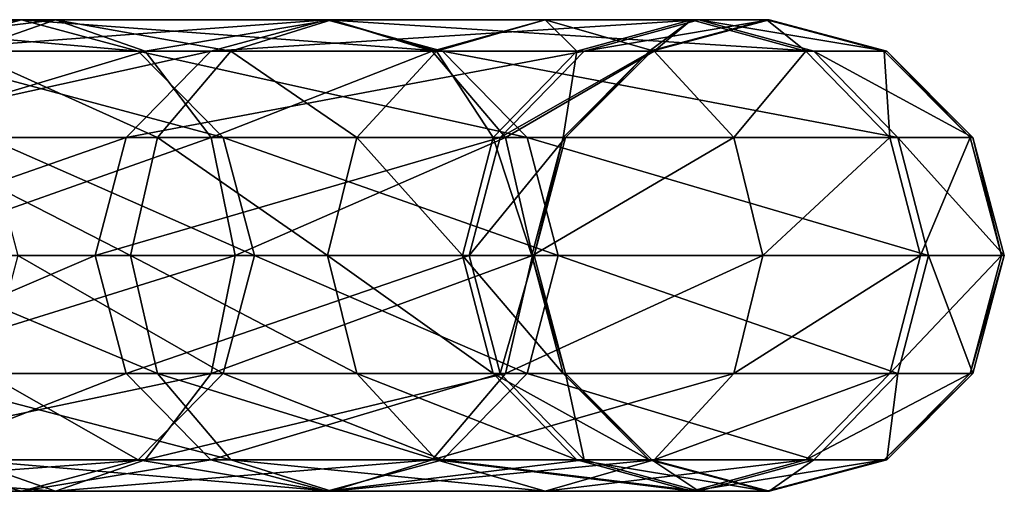
# Model space of a CAD drawing. Extents: x -188 to 188, y -68 to 0.
# Drawn here: x 131 to 188, y -64 to -36 of the extents above; entities that cross this region are included whole.
import ezdxf

# ---------------------------------------------------------------- set-up
doc = ezdxf.new("R2010")
doc.units = 0
doc.header["$MEASUREMENT"] = 0
doc.layers.add('L5', color=7, linetype='Continuous')

msp = doc.modelspace()

# ---------------------------------------------------------------- linework, layer by layer
at = {"layer": 'L5', "color": 7}
for points in [[(117.6782, -36.4, -392.7586), (131.4016, -36.4, -495.483), (110.9222, -38.22205, -393.531)], [(110.9222, -38.22205, -393.531), (131.4016, -36.4, -495.483), (124.6798, -38.22205, -496.5111)], [(133.3628, -36.4, -851.8109), (118.6664, -38.22205, -876.23), (114.2278, -36.4, -871.0783)], [(133.3628, -36.4, -851.8109), (114.2278, -36.4, -871.0783), (128.1807, -38.22205, -847.408)], [(124.4342, -38.22205, -391.9862), (138.1234, -38.22205, -494.4548), (117.6782, -36.4, -392.7586)], [(117.6782, -36.4, -392.7586), (138.1234, -38.22205, -494.4548), (131.4016, -36.4, -495.483)], [(138.5449, -38.22205, -856.2138), (118.6664, -38.22205, -876.23), (133.3628, -36.4, -851.8109)], [(131.4016, -36.4, -495.483), (149.012, -36.4, -597.6128), (124.6798, -38.22205, -496.5111)], [(124.6798, -38.22205, -496.5111), (149.012, -36.4, -597.6128), (142.334, -38.22205, -598.8952)], [(143.4859, -38.22205, -826.267), (133.3628, -36.4, -851.8109), (128.1807, -38.22205, -847.408)], [(138.1234, -38.22205, -494.4548), (155.69, -38.22205, -596.3304), (131.4016, -36.4, -495.483)], [(131.4016, -36.4, -495.483), (155.69, -38.22205, -596.3304), (149.012, -36.4, -597.6128)], [(149.2867, -36.4, -829.8152), (138.5449, -38.22205, -856.2138), (133.3628, -36.4, -851.8109)], [(149.2867, -36.4, -829.8152), (133.3628, -36.4, -851.8109), (143.4859, -38.22205, -826.267)], [(155.0876, -38.22205, -833.3635), (138.5449, -38.22205, -856.2138), (149.2867, -36.4, -829.8152)], [(149.012, -36.4, -597.6128), (170.4841, -36.4, -699.001), (142.334, -38.22205, -598.8952)], [(142.334, -38.22205, -598.8952), (170.4841, -36.4, -699.001), (163.8596, -38.22205, -700.5358)], [(155.3362, -38.22205, -803.0127), (149.2867, -36.4, -829.8152), (143.4859, -38.22205, -826.267)], [(155.69, -38.22205, -596.3304), (177.1086, -38.22205, -697.4662), (149.012, -36.4, -597.6128)], [(149.012, -36.4, -597.6128), (177.1086, -38.22205, -697.4662), (170.4841, -36.4, -699.001)], [(161.6162, -36.4, -805.6209), (155.0876, -38.22205, -833.3635), (149.2867, -36.4, -829.8152)], [(161.6162, -36.4, -805.6209), (149.2867, -36.4, -829.8152), (155.3362, -38.22205, -803.0127)], [(167.8961, -38.22205, -808.229), (155.0876, -38.22205, -833.3635), (161.6162, -36.4, -805.6209)], [(163.4465, -38.22205, -778.2052), (161.6162, -36.4, -805.6209), (155.3362, -38.22205, -803.0127)], [(170.0543, -36.4, -779.8104), (167.8961, -38.22205, -808.229), (161.6162, -36.4, -805.6209)], [(170.0543, -36.4, -779.8104), (161.6162, -36.4, -805.6209), (163.4465, -38.22205, -778.2052)], [(167.6212, -38.22205, -752.4417), (170.0543, -36.4, -779.8104), (163.4465, -38.22205, -778.2052)], [(170.4841, -36.4, -699.001), (174.5423, -36.4, -725.8509), (163.8596, -38.22205, -700.5358)], [(163.8596, -38.22205, -700.5358), (174.5423, -36.4, -725.8509), (167.76, -38.22205, -726.3424)], [(167.76, -38.22205, -726.3424), (174.3978, -36.4, -753.0053), (167.6212, -38.22205, -752.4417)], [(174.3978, -36.4, -753.0053), (170.0543, -36.4, -779.8104), (167.6212, -38.22205, -752.4417)], [(174.5423, -36.4, -725.8509), (174.3978, -36.4, -753.0053), (167.76, -38.22205, -726.3424)], [(176.6621, -38.22205, -781.4156), (167.8961, -38.22205, -808.229), (170.0543, -36.4, -779.8104)], [(174.3978, -36.4, -753.0053), (176.6621, -38.22205, -781.4156), (170.0543, -36.4, -779.8104)], [(177.1086, -38.22205, -697.4662), (181.3245, -38.22205, -725.3594), (170.4841, -36.4, -699.001)], [(170.4841, -36.4, -699.001), (181.3245, -38.22205, -725.3594), (174.5423, -36.4, -725.8509)], [(174.5423, -36.4, -725.8509), (181.1744, -38.22205, -753.5689), (174.3978, -36.4, -753.0053)], [(181.1744, -38.22205, -753.5689), (176.6621, -38.22205, -781.4156), (174.3978, -36.4, -753.0053)], [(181.3245, -38.22205, -725.3594), (181.1744, -38.22205, -753.5689), (174.5423, -36.4, -725.8509)], [(138.5449, -38.22205, -856.2138), (121.9156, -43.2, -880.0012), (118.6664, -38.22205, -876.23)], [(124.6798, -38.22205, -496.5111), (142.334, -38.22205, -598.8952), (119.759, -43.2, -497.2637)], [(119.759, -43.2, -497.2637), (142.334, -38.22205, -598.8952), (137.4454, -43.2, -599.834)], [(142.3385, -43.2, -859.437), (121.9156, -43.2, -880.0012), (138.5449, -38.22205, -856.2138)], [(139.2394, -43.2, -823.6694), (128.1807, -38.22205, -847.408), (124.3872, -43.2, -844.1848)], [(129.38, -43.2, -391.4207), (143.0441, -43.2, -493.7022), (124.4342, -38.22205, -391.9862)], [(124.4342, -38.22205, -391.9862), (143.0441, -43.2, -493.7022), (138.1234, -38.22205, -494.4548)], [(143.4859, -38.22205, -826.267), (128.1807, -38.22205, -847.408), (139.2394, -43.2, -823.6694)], [(142.334, -38.22205, -598.8952), (163.8596, -38.22205, -700.5358), (137.4454, -43.2, -599.834)], [(137.4454, -43.2, -599.834), (163.8596, -38.22205, -700.5358), (159.0101, -43.2, -701.6595)], [(143.0441, -43.2, -493.7022), (160.5786, -43.2, -595.3916), (138.1234, -38.22205, -494.4548)], [(138.1234, -38.22205, -494.4548), (160.5786, -43.2, -595.3916), (155.69, -38.22205, -596.3304)], [(155.0876, -38.22205, -833.3635), (142.3385, -43.2, -859.437), (138.5449, -38.22205, -856.2138)], [(150.739, -43.2, -801.1035), (143.4859, -38.22205, -826.267), (139.2394, -43.2, -823.6694)], [(159.3341, -43.2, -835.9609), (142.3385, -43.2, -859.437), (155.0876, -38.22205, -833.3635)], [(155.3362, -38.22205, -803.0127), (143.4859, -38.22205, -826.267), (150.739, -43.2, -801.1035)], [(158.6092, -43.2, -777.0301), (155.3362, -38.22205, -803.0127), (150.739, -43.2, -801.1035)], [(167.8961, -38.22205, -808.229), (159.3341, -43.2, -835.9609), (155.0876, -38.22205, -833.3635)], [(163.4465, -38.22205, -778.2052), (155.3362, -38.22205, -803.0127), (158.6092, -43.2, -777.0301)], [(160.5786, -43.2, -595.3916), (181.9581, -43.2, -696.3427), (155.69, -38.22205, -596.3304)], [(155.69, -38.22205, -596.3304), (181.9581, -43.2, -696.3427), (177.1086, -38.22205, -697.4662)], [(162.6604, -43.2, -752.029), (163.4465, -38.22205, -778.2052), (158.6092, -43.2, -777.0301)], [(163.8596, -38.22205, -700.5358), (167.76, -38.22205, -726.3424), (159.0101, -43.2, -701.6595)], [(159.0101, -43.2, -701.6595), (167.76, -38.22205, -726.3424), (162.7951, -43.2, -726.7022)], [(172.4934, -43.2, -810.1383), (159.3341, -43.2, -835.9609), (167.8961, -38.22205, -808.229)], [(162.7951, -43.2, -726.7022), (167.6212, -38.22205, -752.4417), (162.6604, -43.2, -752.029)], [(167.6212, -38.22205, -752.4417), (163.4465, -38.22205, -778.2052), (162.6604, -43.2, -752.029)], [(167.76, -38.22205, -726.3424), (167.6212, -38.22205, -752.4417), (162.7951, -43.2, -726.7022)], [(176.6621, -38.22205, -781.4156), (172.4934, -43.2, -810.1383), (167.8961, -38.22205, -808.229)], [(181.4994, -43.2, -782.5907), (172.4934, -43.2, -810.1383), (176.6621, -38.22205, -781.4156)], [(181.1744, -38.22205, -753.5689), (181.4994, -43.2, -782.5907), (176.6621, -38.22205, -781.4156)], [(181.9581, -43.2, -696.3427), (186.2894, -43.2, -724.9996), (177.1086, -38.22205, -697.4662)], [(177.1086, -38.22205, -697.4662), (186.2894, -43.2, -724.9996), (181.3245, -38.22205, -725.3594)], [(181.3245, -38.22205, -725.3594), (186.1352, -43.2, -753.9815), (181.1744, -38.22205, -753.5689)], [(186.1352, -43.2, -753.9815), (181.4994, -43.2, -782.5907), (181.1744, -38.22205, -753.5689)], [(186.2894, -43.2, -724.9996), (186.1352, -43.2, -753.9815), (181.3245, -38.22205, -725.3594)], [(119.759, -43.2, -497.2637), (137.4454, -43.2, -599.834), (117.9579, -50, -497.5392)], [(117.9579, -50, -497.5392), (137.4454, -43.2, -599.834), (135.656, -50, -600.1776)], [(142.3385, -43.2, -859.437), (123.1049, -50, -881.3815), (121.9156, -43.2, -880.0012)], [(137.685, -50, -822.7187), (124.3872, -43.2, -844.1848), (122.9986, -50, -843.005)], [(143.727, -50, -860.6168), (123.1049, -50, -881.3815), (142.3385, -43.2, -859.437)], [(139.2394, -43.2, -823.6694), (124.3872, -43.2, -844.1848), (137.685, -50, -822.7187)], [(131.1902, -50, -391.2138), (144.8452, -50, -493.4267), (129.38, -43.2, -391.4207)], [(129.38, -43.2, -391.4207), (144.8452, -50, -493.4267), (143.0441, -43.2, -493.7022)], [(137.4454, -43.2, -599.834), (159.0101, -43.2, -701.6595), (135.656, -50, -600.1776)], [(135.656, -50, -600.1776), (159.0101, -43.2, -701.6595), (157.2351, -50, -702.0707)], [(149.0563, -50, -800.4046), (139.2394, -43.2, -823.6694), (137.685, -50, -822.7187)], [(150.739, -43.2, -801.1035), (139.2394, -43.2, -823.6694), (149.0563, -50, -800.4046)], [(159.3341, -43.2, -835.9609), (143.727, -50, -860.6168), (142.3385, -43.2, -859.437)], [(144.8452, -50, -493.4267), (162.368, -50, -595.048), (143.0441, -43.2, -493.7022)], [(143.0441, -43.2, -493.7022), (162.368, -50, -595.048), (160.5786, -43.2, -595.3916)], [(160.8885, -50, -836.9117), (143.727, -50, -860.6168), (159.3341, -43.2, -835.9609)], [(156.8386, -50, -776.6), (150.739, -43.2, -801.1035), (149.0563, -50, -800.4046)], [(158.6092, -43.2, -777.0301), (150.739, -43.2, -801.1035), (156.8386, -50, -776.6)], [(160.8446, -50, -751.878), (158.6092, -43.2, -777.0301), (156.8386, -50, -776.6)], [(159.0101, -43.2, -701.6595), (162.7951, -43.2, -726.7022), (157.2351, -50, -702.0707)], [(157.2351, -50, -702.0707), (162.7951, -43.2, -726.7022), (160.9778, -50, -726.8339)], [(162.6604, -43.2, -752.029), (158.6092, -43.2, -777.0301), (160.8446, -50, -751.878)], [(172.4934, -43.2, -810.1383), (160.8885, -50, -836.9117), (159.3341, -43.2, -835.9609)], [(162.368, -50, -595.048), (183.7332, -50, -695.9314), (160.5786, -43.2, -595.3916)], [(160.5786, -43.2, -595.3916), (183.7332, -50, -695.9314), (181.9581, -43.2, -696.3427)], [(160.9778, -50, -726.8339), (162.6604, -43.2, -752.029), (160.8446, -50, -751.878)], [(174.1761, -50, -810.8371), (160.8885, -50, -836.9117), (172.4934, -43.2, -810.1383)], [(162.7951, -43.2, -726.7022), (162.6604, -43.2, -752.029), (160.9778, -50, -726.8339)], [(181.4994, -43.2, -782.5907), (174.1761, -50, -810.8371), (172.4934, -43.2, -810.1383)], [(183.2699, -50, -783.0208), (174.1761, -50, -810.8371), (181.4994, -43.2, -782.5907)], [(186.1352, -43.2, -753.9815), (183.2699, -50, -783.0208), (181.4994, -43.2, -782.5907)], [(183.7332, -50, -695.9314), (188.1067, -50, -724.8678), (181.9581, -43.2, -696.3427)], [(181.9581, -43.2, -696.3427), (188.1067, -50, -724.8678), (186.2894, -43.2, -724.9996)], [(187.951, -50, -754.1325), (183.2699, -50, -783.0208), (186.1352, -43.2, -753.9815)], [(186.2894, -43.2, -724.9996), (187.951, -50, -754.1325), (186.1352, -43.2, -753.9815)], [(188.1067, -50, -724.8678), (187.951, -50, -754.1325), (186.2894, -43.2, -724.9996)], [(117.9579, -50, -497.5392), (135.656, -50, -600.1776), (119.759, -56.8, -497.2637)], [(119.759, -56.8, -497.2637), (135.656, -50, -600.1776), (137.4454, -56.8, -599.834)], [(142.3385, -56.8, -859.437), (121.9156, -56.8, -880.0012), (143.727, -50, -860.6168)], [(143.727, -50, -860.6168), (121.9156, -56.8, -880.0012), (123.1049, -50, -881.3815)], [(137.685, -50, -822.7187), (122.9986, -50, -843.005), (139.2394, -56.8, -823.6694)], [(139.2394, -56.8, -823.6694), (122.9986, -50, -843.005), (124.3872, -56.8, -844.1848)], [(129.38, -56.8, -391.4207), (143.0441, -56.8, -493.7022), (131.1902, -50, -391.2138)], [(131.1902, -50, -391.2138), (143.0441, -56.8, -493.7022), (144.8452, -50, -493.4267)], [(135.656, -50, -600.1776), (157.2351, -50, -702.0707), (137.4454, -56.8, -599.834)], [(137.4454, -56.8, -599.834), (157.2351, -50, -702.0707), (159.0101, -56.8, -701.6595)], [(149.0563, -50, -800.4046), (137.685, -50, -822.7187), (150.739, -56.8, -801.1035)], [(150.739, -56.8, -801.1035), (137.685, -50, -822.7187), (139.2394, -56.8, -823.6694)], [(159.3341, -56.8, -835.9609), (142.3385, -56.8, -859.437), (160.8885, -50, -836.9117)], [(160.8885, -50, -836.9117), (142.3385, -56.8, -859.437), (143.727, -50, -860.6168)], [(143.0441, -56.8, -493.7022), (160.5786, -56.8, -595.3916), (144.8452, -50, -493.4267)], [(144.8452, -50, -493.4267), (160.5786, -56.8, -595.3916), (162.368, -50, -595.048)], [(156.8386, -50, -776.6), (149.0563, -50, -800.4046), (158.6092, -56.8, -777.0301)], [(158.6092, -56.8, -777.0301), (149.0563, -50, -800.4046), (150.739, -56.8, -801.1035)], [(160.8446, -50, -751.878), (156.8386, -50, -776.6), (162.6604, -56.8, -752.029)], [(162.6604, -56.8, -752.029), (156.8386, -50, -776.6), (158.6092, -56.8, -777.0301)], [(157.2351, -50, -702.0707), (160.9778, -50, -726.8339), (159.0101, -56.8, -701.6595)], [(159.0101, -56.8, -701.6595), (160.9778, -50, -726.8339), (162.7951, -56.8, -726.7022)], [(172.4934, -56.8, -810.1383), (159.3341, -56.8, -835.9609), (174.1761, -50, -810.8371)], [(174.1761, -50, -810.8371), (159.3341, -56.8, -835.9609), (160.8885, -50, -836.9117)], [(160.5786, -56.8, -595.3916), (181.9581, -56.8, -696.3427), (162.368, -50, -595.048)], [(160.9778, -50, -726.8339), (160.8446, -50, -751.878), (162.7951, -56.8, -726.7022)], [(162.7951, -56.8, -726.7022), (160.8446, -50, -751.878), (162.6604, -56.8, -752.029)], [(162.368, -50, -595.048), (181.9581, -56.8, -696.3427), (183.7332, -50, -695.9314)], [(181.4994, -56.8, -782.5907), (172.4934, -56.8, -810.1383), (183.2699, -50, -783.0208)], [(183.2699, -50, -783.0208), (172.4934, -56.8, -810.1383), (174.1761, -50, -810.8371)], [(186.1352, -56.8, -753.9815), (181.4994, -56.8, -782.5907), (187.951, -50, -754.1325)], [(187.951, -50, -754.1325), (181.4994, -56.8, -782.5907), (183.2699, -50, -783.0208)], [(181.9581, -56.8, -696.3427), (186.2894, -56.8, -724.9996), (183.7332, -50, -695.9314)], [(183.7332, -50, -695.9314), (186.2894, -56.8, -724.9996), (188.1067, -50, -724.8678)], [(186.2894, -56.8, -724.9996), (186.1352, -56.8, -753.9815), (188.1067, -50, -724.8678)], [(188.1067, -50, -724.8678), (186.1352, -56.8, -753.9815), (187.951, -50, -754.1325)], [(138.5449, -61.77795, -856.2138), (118.6664, -61.77795, -876.23), (142.3385, -56.8, -859.437)], [(142.3385, -56.8, -859.437), (118.6664, -61.77795, -876.23), (121.9156, -56.8, -880.0012)], [(119.759, -56.8, -497.2637), (137.4454, -56.8, -599.834), (124.6798, -61.77795, -496.5111)], [(139.2394, -56.8, -823.6694), (124.3872, -56.8, -844.1848), (143.4859, -61.77795, -826.267)], [(143.4859, -61.77795, -826.267), (124.3872, -56.8, -844.1848), (128.1807, -61.77795, -847.408)], [(124.4342, -61.77795, -391.9862), (138.1234, -61.77795, -494.4548), (129.38, -56.8, -391.4207)], [(124.6798, -61.77795, -496.5111), (137.4454, -56.8, -599.834), (142.334, -61.77795, -598.8952)], [(129.38, -56.8, -391.4207), (138.1234, -61.77795, -494.4548), (143.0441, -56.8, -493.7022)], [(137.4454, -56.8, -599.834), (159.0101, -56.8, -701.6595), (142.334, -61.77795, -598.8952)], [(138.1234, -61.77795, -494.4548), (155.69, -61.77795, -596.3304), (143.0441, -56.8, -493.7022)], [(155.0876, -61.77795, -833.3635), (138.5449, -61.77795, -856.2138), (159.3341, -56.8, -835.9609)], [(159.3341, -56.8, -835.9609), (138.5449, -61.77795, -856.2138), (142.3385, -56.8, -859.437)], [(150.739, -56.8, -801.1035), (139.2394, -56.8, -823.6694), (155.3362, -61.77795, -803.0127)], [(155.3362, -61.77795, -803.0127), (139.2394, -56.8, -823.6694), (143.4859, -61.77795, -826.267)], [(142.334, -61.77795, -598.8952), (159.0101, -56.8, -701.6595), (163.8596, -61.77795, -700.5358)], [(143.0441, -56.8, -493.7022), (155.69, -61.77795, -596.3304), (160.5786, -56.8, -595.3916)], [(158.6092, -56.8, -777.0301), (150.739, -56.8, -801.1035), (163.4465, -61.77795, -778.2052)], [(163.4465, -61.77795, -778.2052), (150.739, -56.8, -801.1035), (155.3362, -61.77795, -803.0127)], [(167.8961, -61.77795, -808.229), (155.0876, -61.77795, -833.3635), (172.4934, -56.8, -810.1383)], [(172.4934, -56.8, -810.1383), (155.0876, -61.77795, -833.3635), (159.3341, -56.8, -835.9609)], [(155.69, -61.77795, -596.3304), (177.1086, -61.77795, -697.4662), (160.5786, -56.8, -595.3916)], [(162.6604, -56.8, -752.029), (158.6092, -56.8, -777.0301), (167.6212, -61.77795, -752.4417)], [(167.6212, -61.77795, -752.4417), (158.6092, -56.8, -777.0301), (163.4465, -61.77795, -778.2052)], [(159.0101, -56.8, -701.6595), (162.7951, -56.8, -726.7022), (163.8596, -61.77795, -700.5358)], [(160.5786, -56.8, -595.3916), (177.1086, -61.77795, -697.4662), (181.9581, -56.8, -696.3427)], [(162.7951, -56.8, -726.7022), (162.6604, -56.8, -752.029), (167.76, -61.77795, -726.3424)], [(167.76, -61.77795, -726.3424), (162.6604, -56.8, -752.029), (167.6212, -61.77795, -752.4417)], [(163.8596, -61.77795, -700.5358), (162.7951, -56.8, -726.7022), (167.76, -61.77795, -726.3424)], [(176.6621, -61.77795, -781.4156), (167.8961, -61.77795, -808.229), (181.4994, -56.8, -782.5907)], [(181.4994, -56.8, -782.5907), (167.8961, -61.77795, -808.229), (172.4934, -56.8, -810.1383)], [(181.1744, -61.77795, -753.5689), (176.6621, -61.77795, -781.4156), (186.1352, -56.8, -753.9815)], [(186.1352, -56.8, -753.9815), (176.6621, -61.77795, -781.4156), (181.4994, -56.8, -782.5907)], [(177.1086, -61.77795, -697.4662), (181.3245, -61.77795, -725.3594), (181.9581, -56.8, -696.3427)], [(181.3245, -61.77795, -725.3594), (181.1744, -61.77795, -753.5689), (186.2894, -56.8, -724.9996)], [(186.2894, -56.8, -724.9996), (181.1744, -61.77795, -753.5689), (186.1352, -56.8, -753.9815)], [(181.9581, -56.8, -696.3427), (181.3245, -61.77795, -725.3594), (186.2894, -56.8, -724.9996)], [(128.1807, -61.77795, -847.408), (109.7892, -61.77795, -865.9267), (133.3628, -63.6, -851.8109)], [(133.3628, -63.6, -851.8109), (109.7892, -61.77795, -865.9267), (114.2278, -63.6, -871.0783)], [(133.3628, -63.6, -851.8109), (114.2278, -63.6, -871.0783), (138.5449, -61.77795, -856.2138)], [(138.5449, -61.77795, -856.2138), (114.2278, -63.6, -871.0783), (118.6664, -61.77795, -876.23)], [(117.6782, -63.6, -392.7586), (124.6798, -61.77795, -496.5111), (131.4016, -63.6, -495.483)], [(117.6782, -63.6, -392.7586), (131.4016, -63.6, -495.483), (124.4342, -61.77795, -391.9862)], [(124.4342, -61.77795, -391.9862), (131.4016, -63.6, -495.483), (138.1234, -61.77795, -494.4548)], [(124.6798, -61.77795, -496.5111), (142.334, -61.77795, -598.8952), (131.4016, -63.6, -495.483)], [(143.4859, -61.77795, -826.267), (128.1807, -61.77795, -847.408), (149.2867, -63.6, -829.8152)], [(149.2867, -63.6, -829.8152), (128.1807, -61.77795, -847.408), (133.3628, -63.6, -851.8109)], [(131.4016, -63.6, -495.483), (142.334, -61.77795, -598.8952), (149.012, -63.6, -597.6128)], [(131.4016, -63.6, -495.483), (149.012, -63.6, -597.6128), (138.1234, -61.77795, -494.4548)], [(149.2867, -63.6, -829.8152), (133.3628, -63.6, -851.8109), (155.0876, -61.77795, -833.3635)], [(155.0876, -61.77795, -833.3635), (133.3628, -63.6, -851.8109), (138.5449, -61.77795, -856.2138)], [(138.1234, -61.77795, -494.4548), (149.012, -63.6, -597.6128), (155.69, -61.77795, -596.3304)], [(142.334, -61.77795, -598.8952), (163.8596, -61.77795, -700.5358), (149.012, -63.6, -597.6128)], [(155.3362, -61.77795, -803.0127), (143.4859, -61.77795, -826.267), (161.6162, -63.6, -805.6209)], [(161.6162, -63.6, -805.6209), (143.4859, -61.77795, -826.267), (149.2867, -63.6, -829.8152)], [(149.012, -63.6, -597.6128), (163.8596, -61.77795, -700.5358), (170.4841, -63.6, -699.001)], [(149.012, -63.6, -597.6128), (170.4841, -63.6, -699.001), (155.69, -61.77795, -596.3304)], [(161.6162, -63.6, -805.6209), (149.2867, -63.6, -829.8152), (167.8961, -61.77795, -808.229)], [(167.8961, -61.77795, -808.229), (149.2867, -63.6, -829.8152), (155.0876, -61.77795, -833.3635)], [(163.4465, -61.77795, -778.2052), (155.3362, -61.77795, -803.0127), (170.0543, -63.6, -779.8104)], [(170.0543, -63.6, -779.8104), (155.3362, -61.77795, -803.0127), (161.6162, -63.6, -805.6209)], [(155.69, -61.77795, -596.3304), (170.4841, -63.6, -699.001), (177.1086, -61.77795, -697.4662)], [(170.0543, -63.6, -779.8104), (161.6162, -63.6, -805.6209), (176.6621, -61.77795, -781.4156)], [(176.6621, -61.77795, -781.4156), (161.6162, -63.6, -805.6209), (167.8961, -61.77795, -808.229)], [(167.6212, -61.77795, -752.4417), (163.4465, -61.77795, -778.2052), (174.3978, -63.6, -753.0053)], [(174.3978, -63.6, -753.0053), (163.4465, -61.77795, -778.2052), (170.0543, -63.6, -779.8104)], [(163.8596, -61.77795, -700.5358), (167.76, -61.77795, -726.3424), (170.4841, -63.6, -699.001)], [(167.76, -61.77795, -726.3424), (167.6212, -61.77795, -752.4417), (174.5423, -63.6, -725.8509)], [(174.5423, -63.6, -725.8509), (167.6212, -61.77795, -752.4417), (174.3978, -63.6, -753.0053)], [(170.4841, -63.6, -699.001), (167.76, -61.77795, -726.3424), (174.5423, -63.6, -725.8509)], [(174.3978, -63.6, -753.0053), (170.0543, -63.6, -779.8104), (181.1744, -61.77795, -753.5689)], [(181.1744, -61.77795, -753.5689), (170.0543, -63.6, -779.8104), (176.6621, -61.77795, -781.4156)], [(170.4841, -63.6, -699.001), (174.5423, -63.6, -725.8509), (177.1086, -61.77795, -697.4662)], [(174.5423, -63.6, -725.8509), (174.3978, -63.6, -753.0053), (181.3245, -61.77795, -725.3594)], [(181.3245, -61.77795, -725.3594), (174.3978, -63.6, -753.0053), (181.1744, -61.77795, -753.5689)], [(177.1086, -61.77795, -697.4662), (174.5423, -63.6, -725.8509), (181.3245, -61.77795, -725.3594)]]:
    msp.add_3dface(points, dxfattribs=at)

doc.saveas('drawing.dxf')
